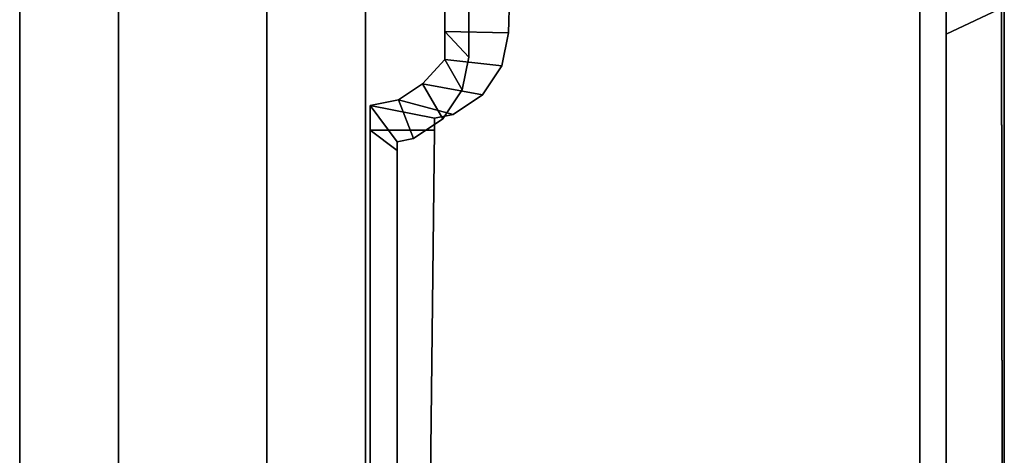
# Model space of a CAD drawing. Extents: x -0.5 to 0.411, y -0.911 to 0.
# Drawn here: x 0.368 to 0.388, y -0.563 to -0.554 of the extents above; entities that cross this region are included whole.
import ezdxf

# ---------------------------------------------------------------- set-up
doc = ezdxf.new("R2010")
doc.units = 0
for name, color, linetype in [('L26_DOORTHRESHOLD', 7, 'CONTINUOUS'), ('L29_HINGE', 7, 'CONTINUOUS'), ('L31_HINGE', 7, 'CONTINUOUS'), ('L33_SEAL', 7, 'CONTINUOUS'), ('L34_GLASSOUT', 7, 'CONTINUOUS'), ('L35_GLASSIN', 7, 'CONTINUOUS'), ('L36_GLASSRIM', 7, 'CONTINUOUS')]:
    doc.layers.add(name, color=color, linetype=linetype)

msp = doc.modelspace()

# ---------------------------------------------------------------- linework, layer by layer
at = {"layer": 'L26_DOORTHRESHOLD', "color": 8, "invisible_edges": 9}
for points in [[(0.368, -0.485, 0.01), (0.368, -0.875, 0.008), (0.368, -0.875, 0.01), (0.368, -0.485, 0.01)], [(0.368, -0.875, 0.008), (0.368, -0.485, 0.01), (0.368, -0.485, 0.008), (0.368, -0.875, 0.008)], [(0.368, -0.875, 0.01), (0.37, -0.485, 0.01), (0.368, -0.485, 0.01), (0.368, -0.875, 0.01)], [(0.37, -0.485, 0.01), (0.368, -0.875, 0.01), (0.37, -0.875, 0.01), (0.37, -0.485, 0.01)], [(0.368, -0.485, 0.008), (0.368, -0.875), (0.368, -0.875, 0.008), (0.368, -0.485, 0.008)], [(0.368, -0.875), (0.368, -0.485, 0.008), (0.368, -0.485), (0.368, -0.875)], [(0.375, -0.485), (0.368, -0.875), (0.368, -0.485), (0.375, -0.485)], [(0.368, -0.875), (0.375, -0.485), (0.375, -0.875), (0.368, -0.875)], [(0.37, -0.875, 0.01), (0.373, -0.485, 0.01), (0.37, -0.485, 0.01), (0.37, -0.875, 0.01)], [(0.373, -0.485, 0.01), (0.37, -0.875, 0.01), (0.373, -0.875, 0.01), (0.373, -0.485, 0.01)], [(0.373, -0.875, 0.01), (0.375, -0.485, 0.01), (0.373, -0.485, 0.01), (0.373, -0.875, 0.01)], [(0.375, -0.485, 0.01), (0.373, -0.875, 0.01), (0.375, -0.875, 0.01), (0.375, -0.485, 0.01)], [(0.375, -0.485, 0.008), (0.375, -0.875, 0.01), (0.375, -0.875, 0.008), (0.375, -0.485, 0.008)], [(0.375, -0.875, 0.01), (0.375, -0.485, 0.008), (0.375, -0.485, 0.01), (0.375, -0.875, 0.01)], [(0.375, -0.485), (0.375, -0.875, 0.008), (0.375, -0.875), (0.375, -0.485)], [(0.375, -0.875, 0.008), (0.375, -0.485), (0.375, -0.485, 0.008), (0.375, -0.875, 0.008)]]:
    msp.add_3dface(points, dxfattribs=at)
at = {"layer": 'L29_HINGE', "color": 8}
for points, invisible_edges in [([(0.383039, -0.531388, 0.23), (0.385043, -0.605423, 0.23), (0.385686, -0.530237, 0.23), (0.383039, -0.531388, 0.23)], 11), ([(0.385686, -0.530237, 0.23), (0.385043, -0.605423, 0.23), (0.386218, -0.605423, 0.23), (0.385686, -0.530237, 0.23)], 13), ([(0.385686, -0.530237, 0.23), (0.386218, -0.605423, 0.23), (0.386218, -0.604378, 0.23), (0.385686, -0.530237, 0.23)], 13), ([(0.385686, -0.530237, 0.23), (0.386218, -0.604378, 0.23), (0.386218, -0.55283, 0.23), (0.385686, -0.530237, 0.23)], 15), ([(0.380831, -0.533248, 0.23), (0.385043, -0.605423, 0.23), (0.383039, -0.531388, 0.23), (0.380831, -0.533248, 0.23)], 11), ([(0.379248, -0.535662, 0.23), (0.385043, -0.605423, 0.23), (0.380831, -0.533248, 0.23), (0.379248, -0.535662, 0.23)], 11), ([(0.378422, -0.538428, 0.23), (0.385043, -0.605423, 0.23), (0.379248, -0.535662, 0.23), (0.378422, -0.538428, 0.23)], 11), ([(0.378317, -0.539882, 0.23), (0.385043, -0.605423, 0.23), (0.378422, -0.538428, 0.23), (0.378317, -0.539882, 0.23)], 11), ([(0.378105, -0.546863, 0.23), (0.385043, -0.605423, 0.23), (0.378317, -0.539882, 0.23), (0.378105, -0.546863, 0.23)], 11), ([(0.376607, -0.546885, 0.23), (0.377893, -0.554488, 0.23), (0.378105, -0.546863, 0.23), (0.376607, -0.546885, 0.23)], 9), ([(0.376607, -0.546885, 0.17), (0.377089, -0.554979, 0.17), (0.376607, -0.554457, 0.17), (0.376607, -0.546885, 0.17)], 9), ([(0.377089, -0.554979, 0.17), (0.376607, -0.546885, 0.17), (0.377088, -0.547845, 0.17), (0.377089, -0.554979, 0.17)], 9), ([(0.377893, -0.554488, 0.23), (0.376607, -0.546885, 0.23), (0.376607, -0.554457, 0.23), (0.377893, -0.554488, 0.23)], 9), ([(0.376607, -0.546885, 0.170881), (0.376607, -0.554457, 0.17), (0.376607, -0.554457, 0.170881), (0.376607, -0.546885, 0.170881)], 9), ([(0.376607, -0.554457, 0.17), (0.376607, -0.546885, 0.170881), (0.376607, -0.546885, 0.17), (0.376607, -0.554457, 0.17)], 9), ([(0.376607, -0.546885, 0.200888), (0.376607, -0.554457, 0.170881), (0.376607, -0.554457, 0.200095), (0.376607, -0.546885, 0.200888)], 9), ([(0.376607, -0.554457, 0.170881), (0.376607, -0.546885, 0.200888), (0.376607, -0.546885, 0.170881), (0.376607, -0.554457, 0.170881)], 11), ([(0.376607, -0.546885, 0.23), (0.376607, -0.554457, 0.22931), (0.376607, -0.554457, 0.23), (0.376607, -0.546885, 0.23)], 9), ([(0.376607, -0.554457, 0.22931), (0.376607, -0.546885, 0.23), (0.376607, -0.546885, 0.22931), (0.376607, -0.554457, 0.22931)], 9), ([(0.376607, -0.546885, 0.22931), (0.376607, -0.554457, 0.200095), (0.376607, -0.554457, 0.22931), (0.376607, -0.546885, 0.22931)], 9), ([(0.376607, -0.554457, 0.200095), (0.376607, -0.546885, 0.22931), (0.376607, -0.546885, 0.200888), (0.376607, -0.554457, 0.200095)], 9), ([(0.377893, -0.554488, 0.23), (0.385043, -0.605423, 0.23), (0.378105, -0.546863, 0.23), (0.377893, -0.554488, 0.23)], 11), ([(0.377098, -0.547629, 0.17), (0.377089, -0.554979, 0.17), (0.377088, -0.547845, 0.17), (0.377098, -0.547629, 0.17)], 9), ([(0.385674, -0.604309, 0.17), (0.377089, -0.554979, 0.17), (0.377098, -0.547629, 0.17), (0.385674, -0.604309, 0.17)], 15), ([(0.385674, -0.604309, 0.17), (0.377098, -0.547629, 0.17), (0.377153, -0.547548, 0.17), (0.385674, -0.604309, 0.17)], 13), ([(0.385674, -0.604309, 0.17), (0.377153, -0.547548, 0.17), (0.377236, -0.547543, 0.17), (0.385674, -0.604309, 0.17)], 13), ([(0.385674, -0.604309, 0.17), (0.377236, -0.547543, 0.17), (0.37734, -0.547628, 0.17), (0.385674, -0.604309, 0.17)], 13), ([(0.385674, -0.604309, 0.17), (0.37734, -0.547628, 0.17), (0.379171, -0.549877, 0.17), (0.385674, -0.604309, 0.17)], 13), ([(0.385674, -0.604309, 0.17), (0.379171, -0.549877, 0.17), (0.381537, -0.551674, 0.17), (0.385674, -0.604309, 0.17)], 13), ([(0.385674, -0.604309, 0.17), (0.381537, -0.551674, 0.17), (0.384262, -0.552858, 0.17), (0.385674, -0.604309, 0.17)], 13), ([(0.386218, -0.55283, 0.23), (0.386218, -0.604378, 0.23), (0.386218, -0.55383, 0.23), (0.386218, -0.55283, 0.23)], 9), ([(0.385674, -0.604309, 0.17), (0.384262, -0.552858, 0.17), (0.386601, -0.553358, 0.17), (0.385674, -0.604309, 0.17)], 13), ([(0.385674, -0.604309, 0.17), (0.386601, -0.553358, 0.17), (0.386755, -0.604309, 0.17), (0.385674, -0.604309, 0.17)], 11), ([(0.386755, -0.604309, 0.17), (0.386601, -0.553358, 0.17), (0.386681, -0.553385, 0.17), (0.386755, -0.604309, 0.17)], 13), ([(0.386755, -0.604309, 0.17), (0.386681, -0.553385, 0.17), (0.386744, -0.553444, 0.17), (0.386755, -0.604309, 0.17)], 13), ([(0.386755, -0.604309, 0.17), (0.386744, -0.553444, 0.17), (0.386755, -0.553515, 0.17), (0.386755, -0.604309, 0.17)], 13), ([(0.386755, -0.604309, 0.17), (0.386755, -0.553515, 0.17), (0.386755, -0.603209, 0.17), (0.386755, -0.604309, 0.17)], 11), ([(0.386755, -0.603209, 0.17), (0.386755, -0.553515, 0.17), (0.386755, -0.554515, 0.17), (0.386755, -0.603209, 0.17)], 9), ([(0.386755, -0.553515, 0.17), (0.387929, -0.55396, 0.17), (0.386755, -0.554515, 0.17), (0.386755, -0.553515, 0.17)], 9), ([(0.387928, -0.604913, 0.23), (0.386218, -0.55383, 0.23), (0.386218, -0.604378, 0.23), (0.387928, -0.604913, 0.23)], 9), ([(0.386218, -0.55383, 0.23), (0.387928, -0.604913, 0.23), (0.387872, -0.553984, 0.23), (0.386218, -0.55383, 0.23)], 9), ([(0.387929, -0.604882, 0.17), (0.386755, -0.554515, 0.17), (0.387929, -0.55396, 0.17), (0.387929, -0.604882, 0.17)], 9), ([(0.387872, -0.553984, 0.23), (0.387928, -0.604911, 0.22931), (0.387874, -0.55396, 0.22931), (0.387872, -0.553984, 0.23)], 9), ([(0.387928, -0.604911, 0.22931), (0.387872, -0.553984, 0.23), (0.387928, -0.604913, 0.23), (0.387928, -0.604911, 0.22931)], 9), ([(0.387929, -0.55396, 0.200747), (0.387874, -0.55396, 0.22931), (0.387928, -0.604911, 0.22931), (0.387929, -0.55396, 0.200747)], 8), ([(0.387929, -0.55396, 0.200747), (0.387928, -0.604911, 0.22931), (0.387929, -0.604906, 0.200109), (0.387929, -0.55396, 0.200747)], 8), ([(0.387929, -0.604882, 0.17), (0.387929, -0.55396, 0.170881), (0.387929, -0.604897, 0.170881), (0.387929, -0.604882, 0.17)], 9), ([(0.387929, -0.55396, 0.170881), (0.387929, -0.604882, 0.17), (0.387929, -0.55396, 0.17), (0.387929, -0.55396, 0.170881)], 9), ([(0.387929, -0.604897, 0.170881), (0.387929, -0.55396, 0.200747), (0.387929, -0.604906, 0.200109), (0.387929, -0.604897, 0.170881)], 9), ([(0.387929, -0.55396, 0.200747), (0.387929, -0.604897, 0.170881), (0.387929, -0.55396, 0.170881), (0.387929, -0.55396, 0.200747)], 13), ([(0.376607, -0.554457, 0.17), (0.376957, -0.555641, 0.17), (0.376607, -0.555031, 0.17), (0.376607, -0.554457, 0.17)], 9), ([(0.376957, -0.555641, 0.17), (0.376607, -0.554457, 0.17), (0.377089, -0.554979, 0.17), (0.376957, -0.555641, 0.17)], 9), ([(0.37776, -0.555155, 0.23), (0.376607, -0.554457, 0.23), (0.376607, -0.555031, 0.23), (0.37776, -0.555155, 0.23)], 9), ([(0.376607, -0.554457, 0.23), (0.37776, -0.555155, 0.23), (0.377893, -0.554488, 0.23), (0.376607, -0.554457, 0.23)], 9), ([(0.376607, -0.554457, 0.170881), (0.376607, -0.555031, 0.17), (0.376607, -0.555031, 0.170881), (0.376607, -0.554457, 0.170881)], 9), ([(0.376607, -0.555031, 0.17), (0.376607, -0.554457, 0.170881), (0.376607, -0.554457, 0.17), (0.376607, -0.555031, 0.17)], 9), ([(0.376607, -0.554457, 0.23), (0.376607, -0.555031, 0.22931), (0.376607, -0.555031, 0.23), (0.376607, -0.554457, 0.23)], 9), ([(0.376607, -0.555031, 0.22931), (0.376607, -0.554457, 0.23), (0.376607, -0.554457, 0.22931), (0.376607, -0.555031, 0.22931)], 9), ([(0.376607, -0.554457, 0.22931), (0.376607, -0.555031, 0.200095), (0.376607, -0.555031, 0.22931), (0.376607, -0.554457, 0.22931)], 9), ([(0.376607, -0.555031, 0.200095), (0.376607, -0.554457, 0.22931), (0.376607, -0.554457, 0.200095), (0.376607, -0.555031, 0.200095)], 9), ([(0.376607, -0.554457, 0.200095), (0.376607, -0.555031, 0.170881), (0.376607, -0.555031, 0.200095), (0.376607, -0.554457, 0.200095)], 9), ([(0.376607, -0.555031, 0.170881), (0.376607, -0.554457, 0.200095), (0.376607, -0.554457, 0.170881), (0.376607, -0.555031, 0.170881)], 9), ([(0.37776, -0.555155, 0.23), (0.385043, -0.605423, 0.23), (0.377893, -0.554488, 0.23), (0.37776, -0.555155, 0.23)], 11), ([(0.386755, -0.554515, 0.17), (0.387929, -0.604882, 0.17), (0.386755, -0.603209, 0.17), (0.386755, -0.554515, 0.17)], 9), ([(0.385674, -0.604309, 0.17), (0.376957, -0.555641, 0.17), (0.377089, -0.554979, 0.17), (0.385674, -0.604309, 0.17)], 13), ([(0.376607, -0.555031, 0.17), (0.376562, -0.556233, 0.17), (0.376155, -0.555518, 0.17), (0.376607, -0.555031, 0.17)], 9), ([(0.377365, -0.555747, 0.23), (0.376607, -0.555031, 0.23), (0.376155, -0.555518, 0.23), (0.377365, -0.555747, 0.23)], 9), ([(0.376607, -0.555031, 0.170881), (0.376155, -0.555518, 0.17), (0.376155, -0.555518, 0.170881), (0.376607, -0.555031, 0.170881)], 9), ([(0.376155, -0.555518, 0.17), (0.376607, -0.555031, 0.170881), (0.376607, -0.555031, 0.17), (0.376155, -0.555518, 0.17)], 9), ([(0.376607, -0.555031, 0.23), (0.376155, -0.555518, 0.22931), (0.376155, -0.555518, 0.23), (0.376607, -0.555031, 0.23)], 9), ([(0.376155, -0.555518, 0.22931), (0.376607, -0.555031, 0.23), (0.376607, -0.555031, 0.22931), (0.376155, -0.555518, 0.22931)], 9), ([(0.376607, -0.555031, 0.22931), (0.376155, -0.555518, 0.200095), (0.376155, -0.555518, 0.22931), (0.376607, -0.555031, 0.22931)], 9), ([(0.376155, -0.555518, 0.200095), (0.376607, -0.555031, 0.22931), (0.376607, -0.555031, 0.200095), (0.376155, -0.555518, 0.200095)], 9), ([(0.376607, -0.555031, 0.200095), (0.376155, -0.555518, 0.170881), (0.376155, -0.555518, 0.200095), (0.376607, -0.555031, 0.200095)], 9), ([(0.376155, -0.555518, 0.170881), (0.376607, -0.555031, 0.200095), (0.376607, -0.555031, 0.170881), (0.376155, -0.555518, 0.170881)], 9), ([(0.376562, -0.556233, 0.17), (0.376607, -0.555031, 0.17), (0.376957, -0.555641, 0.17), (0.376562, -0.556233, 0.17)], 9), ([(0.376607, -0.555031, 0.23), (0.377365, -0.555747, 0.23), (0.37776, -0.555155, 0.23), (0.376607, -0.555031, 0.23)], 9), ([(0.377365, -0.555747, 0.23), (0.385043, -0.605423, 0.23), (0.37776, -0.555155, 0.23), (0.377365, -0.555747, 0.23)], 11), ([(0.376155, -0.555518, 0.17), (0.37597, -0.556628, 0.17), (0.375669, -0.555843, 0.17), (0.376155, -0.555518, 0.17)], 9), ([(0.376773, -0.556142, 0.23), (0.376155, -0.555518, 0.23), (0.375669, -0.555843, 0.23), (0.376773, -0.556142, 0.23)], 9), ([(0.375669, -0.555843, 0.170881), (0.376155, -0.555518, 0.17), (0.375669, -0.555843, 0.17), (0.375669, -0.555843, 0.170881)], 9), ([(0.376155, -0.555518, 0.17), (0.375669, -0.555843, 0.170881), (0.376155, -0.555518, 0.170881), (0.376155, -0.555518, 0.17)], 9), ([(0.375669, -0.555843, 0.23), (0.376155, -0.555518, 0.22931), (0.375669, -0.555843, 0.22931), (0.375669, -0.555843, 0.23)], 9), ([(0.376155, -0.555518, 0.22931), (0.375669, -0.555843, 0.23), (0.376155, -0.555518, 0.23), (0.376155, -0.555518, 0.22931)], 9), ([(0.375669, -0.555843, 0.22931), (0.376155, -0.555518, 0.200095), (0.375669, -0.555843, 0.200095), (0.375669, -0.555843, 0.22931)], 9), ([(0.376155, -0.555518, 0.200095), (0.375669, -0.555843, 0.22931), (0.376155, -0.555518, 0.22931), (0.376155, -0.555518, 0.200095)], 9), ([(0.375669, -0.555843, 0.200095), (0.376155, -0.555518, 0.170881), (0.375669, -0.555843, 0.170881), (0.375669, -0.555843, 0.200095)], 9), ([(0.376155, -0.555518, 0.170881), (0.375669, -0.555843, 0.200095), (0.376155, -0.555518, 0.200095), (0.376155, -0.555518, 0.170881)], 9), ([(0.37597, -0.556628, 0.17), (0.376155, -0.555518, 0.17), (0.376562, -0.556233, 0.17), (0.37597, -0.556628, 0.17)], 9), ([(0.376155, -0.555518, 0.23), (0.376773, -0.556142, 0.23), (0.377365, -0.555747, 0.23), (0.376155, -0.555518, 0.23)], 9), ([(0.376687, -0.604309, 0.17), (0.376562, -0.556233, 0.17), (0.376957, -0.555641, 0.17), (0.376687, -0.604309, 0.17)], 13), ([(0.376687, -0.604309, 0.17), (0.376957, -0.555641, 0.17), (0.385674, -0.604309, 0.17), (0.376687, -0.604309, 0.17)], 11), ([(0.376773, -0.556142, 0.23), (0.376973, -0.605423, 0.23), (0.377365, -0.555747, 0.23), (0.376773, -0.556142, 0.23)], 11), ([(0.377365, -0.555747, 0.23), (0.376973, -0.605423, 0.23), (0.385043, -0.605423, 0.23), (0.377365, -0.555747, 0.23)], 13), ([(0.375669, -0.555843, 0.17), (0.37564, -0.556694, 0.17), (0.375095, -0.555957, 0.17), (0.375669, -0.555843, 0.17)], 9), ([(0.376393, -0.556218, 0.23), (0.375669, -0.555843, 0.23), (0.375095, -0.555957, 0.23), (0.376393, -0.556218, 0.23)], 9), ([(0.375095, -0.555957, 0.170881), (0.375669, -0.555843, 0.17), (0.375095, -0.555957, 0.17), (0.375095, -0.555957, 0.170881)], 9), ([(0.375669, -0.555843, 0.17), (0.375095, -0.555957, 0.170881), (0.375669, -0.555843, 0.170881), (0.375669, -0.555843, 0.17)], 9), ([(0.375095, -0.555957, 0.23), (0.375669, -0.555843, 0.22931), (0.375095, -0.555957, 0.22931), (0.375095, -0.555957, 0.23)], 9), ([(0.375669, -0.555843, 0.22931), (0.375095, -0.555957, 0.23), (0.375669, -0.555843, 0.23), (0.375669, -0.555843, 0.22931)], 9), ([(0.375095, -0.555957, 0.22931), (0.375669, -0.555843, 0.200095), (0.375095, -0.555957, 0.200095), (0.375095, -0.555957, 0.22931)], 9), ([(0.375669, -0.555843, 0.200095), (0.375095, -0.555957, 0.22931), (0.375669, -0.555843, 0.22931), (0.375669, -0.555843, 0.200095)], 9), ([(0.375095, -0.555957, 0.200095), (0.375669, -0.555843, 0.170881), (0.375095, -0.555957, 0.170881), (0.375095, -0.555957, 0.200095)], 9), ([(0.375669, -0.555843, 0.170881), (0.375095, -0.555957, 0.200095), (0.375669, -0.555843, 0.200095), (0.375669, -0.555843, 0.170881)], 9), ([(0.375095, -0.555957, 0.17), (0.37564, -0.556875, 0.17), (0.375095, -0.556457, 0.17), (0.375095, -0.555957, 0.17)], 9), ([(0.37564, -0.556875, 0.17), (0.375095, -0.555957, 0.17), (0.37564, -0.556694, 0.17), (0.37564, -0.556875, 0.17)], 9), ([(0.376393, -0.556457, 0.23), (0.375095, -0.555957, 0.23), (0.375095, -0.556457, 0.23), (0.376393, -0.556457, 0.23)], 9), ([(0.375095, -0.555957, 0.23), (0.376393, -0.556457, 0.23), (0.376393, -0.556218, 0.23), (0.375095, -0.555957, 0.23)], 9), ([(0.375095, -0.556457, 0.22931), (0.375095, -0.555957, 0.200095), (0.375095, -0.556457, 0.200095), (0.375095, -0.556457, 0.22931)], 9), ([(0.375095, -0.555957, 0.200095), (0.375095, -0.556457, 0.22931), (0.375095, -0.555957, 0.22931), (0.375095, -0.555957, 0.200095)], 9), ([(0.375095, -0.555957, 0.170881), (0.375095, -0.556457, 0.17), (0.375095, -0.556457, 0.170881), (0.375095, -0.555957, 0.170881)], 9), ([(0.375095, -0.556457, 0.17), (0.375095, -0.555957, 0.170881), (0.375095, -0.555957, 0.17), (0.375095, -0.556457, 0.17)], 9), ([(0.375095, -0.555957, 0.23), (0.375095, -0.556457, 0.22931), (0.375095, -0.556457, 0.23), (0.375095, -0.555957, 0.23)], 9), ([(0.375095, -0.556457, 0.22931), (0.375095, -0.555957, 0.23), (0.375095, -0.555957, 0.22931), (0.375095, -0.556457, 0.22931)], 9), ([(0.375095, -0.555957, 0.200095), (0.375095, -0.556457, 0.170881), (0.375095, -0.556457, 0.200095), (0.375095, -0.555957, 0.200095)], 9), ([(0.375095, -0.556457, 0.170881), (0.375095, -0.555957, 0.200095), (0.375095, -0.555957, 0.170881), (0.375095, -0.556457, 0.170881)], 9), ([(0.37564, -0.556694, 0.17), (0.375669, -0.555843, 0.17), (0.37597, -0.556628, 0.17), (0.37564, -0.556694, 0.17)], 9), ([(0.375669, -0.555843, 0.23), (0.376393, -0.556218, 0.23), (0.376773, -0.556142, 0.23), (0.375669, -0.555843, 0.23)], 9), ([(0.376393, -0.556218, 0.23), (0.376973, -0.605423, 0.23), (0.376773, -0.556142, 0.23), (0.376393, -0.556218, 0.23)], 11), ([(0.376393, -0.556457, 0.23), (0.376973, -0.605423, 0.23), (0.376393, -0.556218, 0.23), (0.376393, -0.556457, 0.23)], 11), ([(0.376687, -0.604309, 0.17), (0.37597, -0.556628, 0.17), (0.376562, -0.556233, 0.17), (0.376687, -0.604309, 0.17)], 13), ([(0.375095, -0.556457, 0.17), (0.37564, -0.603139, 0.17), (0.375095, -0.604868, 0.17), (0.375095, -0.556457, 0.17)], 9), ([(0.37564, -0.603139, 0.17), (0.375095, -0.556457, 0.17), (0.37564, -0.556875, 0.17), (0.37564, -0.603139, 0.17)], 9), ([(0.375095, -0.556457, 0.22931), (0.375095, -0.604887, 0.200095), (0.375095, -0.604888, 0.22931), (0.375095, -0.556457, 0.22931)], 9), ([(0.375095, -0.604887, 0.200095), (0.375095, -0.556457, 0.22931), (0.375095, -0.556457, 0.200095), (0.375095, -0.604887, 0.200095)], 9), ([(0.375095, -0.556457, 0.170881), (0.375095, -0.604868, 0.17), (0.375095, -0.604881, 0.170881), (0.375095, -0.556457, 0.170881)], 9), ([(0.375095, -0.604868, 0.17), (0.375095, -0.556457, 0.170881), (0.375095, -0.556457, 0.17), (0.375095, -0.604868, 0.17)], 9), ([(0.375095, -0.604884, 0.23), (0.375095, -0.556457, 0.22931), (0.375095, -0.604888, 0.22931), (0.375095, -0.604884, 0.23)], 9), ([(0.375095, -0.556457, 0.22931), (0.375095, -0.604884, 0.23), (0.375095, -0.556457, 0.23), (0.375095, -0.556457, 0.22931)], 9), ([(0.375882, -0.604336, 0.23), (0.375095, -0.556457, 0.23), (0.375095, -0.604884, 0.23), (0.375882, -0.604336, 0.23)], 9), ([(0.375095, -0.556457, 0.23), (0.375882, -0.604336, 0.23), (0.376393, -0.556457, 0.23), (0.375095, -0.556457, 0.23)], 9), ([(0.375095, -0.556457, 0.200095), (0.375095, -0.604881, 0.170881), (0.375095, -0.604887, 0.200095), (0.375095, -0.556457, 0.200095)], 9), ([(0.375095, -0.604881, 0.170881), (0.375095, -0.556457, 0.200095), (0.375095, -0.556457, 0.170881), (0.375095, -0.604881, 0.170881)], 9), ([(0.375882, -0.604336, 0.23), (0.376973, -0.605423, 0.23), (0.376393, -0.556457, 0.23), (0.375882, -0.604336, 0.23)], 11), ([(0.376687, -0.604309, 0.17), (0.37564, -0.556694, 0.17), (0.37597, -0.556628, 0.17), (0.376687, -0.604309, 0.17)], 13), ([(0.376687, -0.604309, 0.17), (0.37564, -0.556875, 0.17), (0.37564, -0.556694, 0.17), (0.376687, -0.604309, 0.17)], 13), ([(0.376687, -0.604309, 0.17), (0.37564, -0.603139, 0.17), (0.37564, -0.556875, 0.17), (0.376687, -0.604309, 0.17)], 13)]:
    msp.add_3dface(points, dxfattribs=dict(at, invisible_edges=invisible_edges))
at = {"layer": 'L31_HINGE', "color": 8}
for points, invisible_edges in [([(0.383039, -0.531388, 1.83), (0.385043, -0.605423, 1.83), (0.385686, -0.530237, 1.83), (0.383039, -0.531388, 1.83)], 11), ([(0.385686, -0.530237, 1.83), (0.385043, -0.605423, 1.83), (0.386218, -0.605423, 1.83), (0.385686, -0.530237, 1.83)], 13), ([(0.385686, -0.530237, 1.83), (0.386218, -0.605423, 1.83), (0.386218, -0.604378, 1.83), (0.385686, -0.530237, 1.83)], 13), ([(0.385686, -0.530237, 1.83), (0.386218, -0.604378, 1.83), (0.386218, -0.55383, 1.83), (0.385686, -0.530237, 1.83)], 13), ([(0.380831, -0.533248, 1.83), (0.385043, -0.605423, 1.83), (0.383039, -0.531388, 1.83), (0.380831, -0.533248, 1.83)], 11), ([(0.379248, -0.535662, 1.83), (0.385043, -0.605423, 1.83), (0.380831, -0.533248, 1.83), (0.379248, -0.535662, 1.83)], 11), ([(0.378422, -0.538428, 1.83), (0.385043, -0.605423, 1.83), (0.379248, -0.535662, 1.83), (0.378422, -0.538428, 1.83)], 11), ([(0.378317, -0.539882, 1.83), (0.385043, -0.605423, 1.83), (0.378422, -0.538428, 1.83), (0.378317, -0.539882, 1.83)], 11), ([(0.378105, -0.546863, 1.83), (0.385043, -0.605423, 1.83), (0.378317, -0.539882, 1.83), (0.378105, -0.546863, 1.83)], 11), ([(0.376607, -0.546885, 1.83), (0.377893, -0.554488, 1.83), (0.378105, -0.546863, 1.83), (0.376607, -0.546885, 1.83)], 9), ([(0.376607, -0.546885, 1.77), (0.377089, -0.554979, 1.77), (0.376607, -0.554457, 1.77), (0.376607, -0.546885, 1.77)], 9), ([(0.377089, -0.554979, 1.77), (0.376607, -0.546885, 1.77), (0.377088, -0.547845, 1.77), (0.377089, -0.554979, 1.77)], 9), ([(0.377893, -0.554488, 1.83), (0.376607, -0.546885, 1.83), (0.376607, -0.554457, 1.83), (0.377893, -0.554488, 1.83)], 9), ([(0.376607, -0.546885, 1.770881), (0.376607, -0.554457, 1.77), (0.376607, -0.554457, 1.770881), (0.376607, -0.546885, 1.770881)], 9), ([(0.376607, -0.554457, 1.77), (0.376607, -0.546885, 1.770881), (0.376607, -0.546885, 1.77), (0.376607, -0.554457, 1.77)], 9), ([(0.376607, -0.546885, 1.800888), (0.376607, -0.554457, 1.770881), (0.376607, -0.554457, 1.800095), (0.376607, -0.546885, 1.800888)], 9), ([(0.376607, -0.554457, 1.770881), (0.376607, -0.546885, 1.800888), (0.376607, -0.546885, 1.770881), (0.376607, -0.554457, 1.770881)], 11), ([(0.376607, -0.546885, 1.83), (0.376607, -0.554457, 1.82931), (0.376607, -0.554457, 1.83), (0.376607, -0.546885, 1.83)], 9), ([(0.376607, -0.554457, 1.82931), (0.376607, -0.546885, 1.83), (0.376607, -0.546885, 1.82931), (0.376607, -0.554457, 1.82931)], 9), ([(0.376607, -0.546885, 1.82931), (0.376607, -0.554457, 1.800095), (0.376607, -0.554457, 1.82931), (0.376607, -0.546885, 1.82931)], 9), ([(0.376607, -0.554457, 1.800095), (0.376607, -0.546885, 1.82931), (0.376607, -0.546885, 1.800888), (0.376607, -0.554457, 1.800095)], 9), ([(0.377893, -0.554488, 1.83), (0.385043, -0.605423, 1.83), (0.378105, -0.546863, 1.83), (0.377893, -0.554488, 1.83)], 11), ([(0.377098, -0.547629, 1.77), (0.377089, -0.554979, 1.77), (0.377088, -0.547845, 1.77), (0.377098, -0.547629, 1.77)], 9), ([(0.385674, -0.604309, 1.77), (0.377089, -0.554979, 1.77), (0.377098, -0.547629, 1.77), (0.385674, -0.604309, 1.77)], 15), ([(0.385674, -0.604309, 1.77), (0.377098, -0.547629, 1.77), (0.377153, -0.547548, 1.77), (0.385674, -0.604309, 1.77)], 13), ([(0.385674, -0.604309, 1.77), (0.377153, -0.547548, 1.77), (0.377236, -0.547543, 1.77), (0.385674, -0.604309, 1.77)], 13), ([(0.385674, -0.604309, 1.77), (0.377236, -0.547543, 1.77), (0.37734, -0.547628, 1.77), (0.385674, -0.604309, 1.77)], 13), ([(0.385674, -0.604309, 1.77), (0.37734, -0.547628, 1.77), (0.379171, -0.549877, 1.77), (0.385674, -0.604309, 1.77)], 13), ([(0.385674, -0.604309, 1.77), (0.379171, -0.549877, 1.77), (0.381537, -0.551674, 1.77), (0.385674, -0.604309, 1.77)], 13), ([(0.385674, -0.604309, 1.77), (0.381537, -0.551674, 1.77), (0.384262, -0.552858, 1.77), (0.385674, -0.604309, 1.77)], 13), ([(0.385674, -0.604309, 1.77), (0.384262, -0.552858, 1.77), (0.386601, -0.553358, 1.77), (0.385674, -0.604309, 1.77)], 13), ([(0.385674, -0.604309, 1.77), (0.386601, -0.553358, 1.77), (0.386755, -0.604309, 1.77), (0.385674, -0.604309, 1.77)], 11), ([(0.386755, -0.604309, 1.77), (0.386601, -0.553358, 1.77), (0.386681, -0.553385, 1.77), (0.386755, -0.604309, 1.77)], 13), ([(0.386755, -0.604309, 1.77), (0.386681, -0.553385, 1.77), (0.386744, -0.553444, 1.77), (0.386755, -0.604309, 1.77)], 13), ([(0.386755, -0.604309, 1.77), (0.386744, -0.553444, 1.77), (0.386755, -0.554515, 1.77), (0.386755, -0.604309, 1.77)], 15), ([(0.386755, -0.554515, 1.77), (0.386744, -0.553444, 1.77), (0.386755, -0.553515, 1.77), (0.386755, -0.554515, 1.77)], 9), ([(0.386755, -0.553515, 1.77), (0.387929, -0.55396, 1.77), (0.386755, -0.554515, 1.77), (0.386755, -0.553515, 1.77)], 9), ([(0.387928, -0.604913, 1.83), (0.386218, -0.55383, 1.83), (0.386218, -0.604378, 1.83), (0.387928, -0.604913, 1.83)], 9), ([(0.386218, -0.55383, 1.83), (0.387928, -0.604913, 1.83), (0.387872, -0.553984, 1.83), (0.386218, -0.55383, 1.83)], 9), ([(0.387929, -0.604882, 1.77), (0.386755, -0.554515, 1.77), (0.387929, -0.55396, 1.77), (0.387929, -0.604882, 1.77)], 9), ([(0.387872, -0.553984, 1.83), (0.387928, -0.604911, 1.82931), (0.387874, -0.55396, 1.82931), (0.387872, -0.553984, 1.83)], 9), ([(0.387928, -0.604911, 1.82931), (0.387872, -0.553984, 1.83), (0.387928, -0.604913, 1.83), (0.387928, -0.604911, 1.82931)], 9), ([(0.387929, -0.55396, 1.800747), (0.387874, -0.55396, 1.82931), (0.387928, -0.604911, 1.82931), (0.387929, -0.55396, 1.800747)], 8), ([(0.387929, -0.55396, 1.800747), (0.387928, -0.604911, 1.82931), (0.387929, -0.604906, 1.800109), (0.387929, -0.55396, 1.800747)], 8), ([(0.387929, -0.604882, 1.77), (0.387929, -0.55396, 1.770881), (0.387929, -0.604897, 1.770881), (0.387929, -0.604882, 1.77)], 9), ([(0.387929, -0.55396, 1.770881), (0.387929, -0.604882, 1.77), (0.387929, -0.55396, 1.77), (0.387929, -0.55396, 1.770881)], 9), ([(0.387929, -0.604897, 1.770881), (0.387929, -0.55396, 1.800747), (0.387929, -0.604906, 1.800109), (0.387929, -0.604897, 1.770881)], 9), ([(0.387929, -0.55396, 1.800747), (0.387929, -0.604897, 1.770881), (0.387929, -0.55396, 1.770881), (0.387929, -0.55396, 1.800747)], 13), ([(0.376607, -0.554457, 1.77), (0.376957, -0.555641, 1.77), (0.376607, -0.555031, 1.77), (0.376607, -0.554457, 1.77)], 9), ([(0.376957, -0.555641, 1.77), (0.376607, -0.554457, 1.77), (0.377089, -0.554979, 1.77), (0.376957, -0.555641, 1.77)], 9), ([(0.37776, -0.555155, 1.83), (0.376607, -0.554457, 1.83), (0.376607, -0.555031, 1.83), (0.37776, -0.555155, 1.83)], 9), ([(0.376607, -0.554457, 1.83), (0.37776, -0.555155, 1.83), (0.377893, -0.554488, 1.83), (0.376607, -0.554457, 1.83)], 9), ([(0.376607, -0.554457, 1.770881), (0.376607, -0.555031, 1.77), (0.376607, -0.555031, 1.770881), (0.376607, -0.554457, 1.770881)], 9), ([(0.376607, -0.555031, 1.77), (0.376607, -0.554457, 1.770881), (0.376607, -0.554457, 1.77), (0.376607, -0.555031, 1.77)], 9), ([(0.376607, -0.554457, 1.83), (0.376607, -0.555031, 1.82931), (0.376607, -0.555031, 1.83), (0.376607, -0.554457, 1.83)], 9), ([(0.376607, -0.555031, 1.82931), (0.376607, -0.554457, 1.83), (0.376607, -0.554457, 1.82931), (0.376607, -0.555031, 1.82931)], 9), ([(0.376607, -0.554457, 1.82931), (0.376607, -0.555031, 1.800095), (0.376607, -0.555031, 1.82931), (0.376607, -0.554457, 1.82931)], 9), ([(0.376607, -0.555031, 1.800095), (0.376607, -0.554457, 1.82931), (0.376607, -0.554457, 1.800095), (0.376607, -0.555031, 1.800095)], 9), ([(0.376607, -0.554457, 1.800095), (0.376607, -0.555031, 1.770881), (0.376607, -0.555031, 1.800095), (0.376607, -0.554457, 1.800095)], 9), ([(0.376607, -0.555031, 1.770881), (0.376607, -0.554457, 1.800095), (0.376607, -0.554457, 1.770881), (0.376607, -0.555031, 1.770881)], 9), ([(0.37776, -0.555155, 1.83), (0.385043, -0.605423, 1.83), (0.377893, -0.554488, 1.83), (0.37776, -0.555155, 1.83)], 11), ([(0.386755, -0.604309, 1.77), (0.386755, -0.554515, 1.77), (0.386755, -0.603209, 1.77), (0.386755, -0.604309, 1.77)], 9), ([(0.386755, -0.554515, 1.77), (0.387929, -0.604882, 1.77), (0.386755, -0.603209, 1.77), (0.386755, -0.554515, 1.77)], 9), ([(0.385674, -0.604309, 1.77), (0.376957, -0.555641, 1.77), (0.377089, -0.554979, 1.77), (0.385674, -0.604309, 1.77)], 13), ([(0.376607, -0.555031, 1.77), (0.376562, -0.556233, 1.77), (0.376155, -0.555518, 1.77), (0.376607, -0.555031, 1.77)], 9), ([(0.377365, -0.555747, 1.83), (0.376607, -0.555031, 1.83), (0.376155, -0.555518, 1.83), (0.377365, -0.555747, 1.83)], 9), ([(0.376607, -0.555031, 1.770881), (0.376155, -0.555518, 1.77), (0.376155, -0.555518, 1.770881), (0.376607, -0.555031, 1.770881)], 9), ([(0.376155, -0.555518, 1.77), (0.376607, -0.555031, 1.770881), (0.376607, -0.555031, 1.77), (0.376155, -0.555518, 1.77)], 9), ([(0.376607, -0.555031, 1.83), (0.376155, -0.555518, 1.82931), (0.376155, -0.555518, 1.83), (0.376607, -0.555031, 1.83)], 9), ([(0.376155, -0.555518, 1.82931), (0.376607, -0.555031, 1.83), (0.376607, -0.555031, 1.82931), (0.376155, -0.555518, 1.82931)], 9), ([(0.376607, -0.555031, 1.82931), (0.376155, -0.555518, 1.800095), (0.376155, -0.555518, 1.82931), (0.376607, -0.555031, 1.82931)], 9), ([(0.376155, -0.555518, 1.800095), (0.376607, -0.555031, 1.82931), (0.376607, -0.555031, 1.800095), (0.376155, -0.555518, 1.800095)], 9), ([(0.376607, -0.555031, 1.800095), (0.376155, -0.555518, 1.770881), (0.376155, -0.555518, 1.800095), (0.376607, -0.555031, 1.800095)], 9), ([(0.376155, -0.555518, 1.770881), (0.376607, -0.555031, 1.800095), (0.376607, -0.555031, 1.770881), (0.376155, -0.555518, 1.770881)], 9), ([(0.376562, -0.556233, 1.77), (0.376607, -0.555031, 1.77), (0.376957, -0.555641, 1.77), (0.376562, -0.556233, 1.77)], 9), ([(0.376607, -0.555031, 1.83), (0.377365, -0.555747, 1.83), (0.37776, -0.555155, 1.83), (0.376607, -0.555031, 1.83)], 9), ([(0.377365, -0.555747, 1.83), (0.385043, -0.605423, 1.83), (0.37776, -0.555155, 1.83), (0.377365, -0.555747, 1.83)], 11), ([(0.376155, -0.555518, 1.77), (0.37597, -0.556628, 1.77), (0.375669, -0.555843, 1.77), (0.376155, -0.555518, 1.77)], 9), ([(0.376773, -0.556142, 1.83), (0.376155, -0.555518, 1.83), (0.375669, -0.555843, 1.83), (0.376773, -0.556142, 1.83)], 9), ([(0.375669, -0.555843, 1.770881), (0.376155, -0.555518, 1.77), (0.375669, -0.555843, 1.77), (0.375669, -0.555843, 1.770881)], 9), ([(0.376155, -0.555518, 1.77), (0.375669, -0.555843, 1.770881), (0.376155, -0.555518, 1.770881), (0.376155, -0.555518, 1.77)], 9), ([(0.375669, -0.555843, 1.83), (0.376155, -0.555518, 1.82931), (0.375669, -0.555843, 1.82931), (0.375669, -0.555843, 1.83)], 9), ([(0.376155, -0.555518, 1.82931), (0.375669, -0.555843, 1.83), (0.376155, -0.555518, 1.83), (0.376155, -0.555518, 1.82931)], 9), ([(0.375669, -0.555843, 1.82931), (0.376155, -0.555518, 1.800095), (0.375669, -0.555843, 1.800095), (0.375669, -0.555843, 1.82931)], 9), ([(0.376155, -0.555518, 1.800095), (0.375669, -0.555843, 1.82931), (0.376155, -0.555518, 1.82931), (0.376155, -0.555518, 1.800095)], 9), ([(0.375669, -0.555843, 1.800095), (0.376155, -0.555518, 1.770881), (0.375669, -0.555843, 1.770881), (0.375669, -0.555843, 1.800095)], 9), ([(0.376155, -0.555518, 1.770881), (0.375669, -0.555843, 1.800095), (0.376155, -0.555518, 1.800095), (0.376155, -0.555518, 1.770881)], 9), ([(0.37597, -0.556628, 1.77), (0.376155, -0.555518, 1.77), (0.376562, -0.556233, 1.77), (0.37597, -0.556628, 1.77)], 9), ([(0.376155, -0.555518, 1.83), (0.376773, -0.556142, 1.83), (0.377365, -0.555747, 1.83), (0.376155, -0.555518, 1.83)], 9), ([(0.376687, -0.604309, 1.77), (0.376562, -0.556233, 1.77), (0.376957, -0.555641, 1.77), (0.376687, -0.604309, 1.77)], 13), ([(0.376687, -0.604309, 1.77), (0.376957, -0.555641, 1.77), (0.385674, -0.604309, 1.77), (0.376687, -0.604309, 1.77)], 11), ([(0.376773, -0.556142, 1.83), (0.376973, -0.605423, 1.83), (0.377365, -0.555747, 1.83), (0.376773, -0.556142, 1.83)], 11), ([(0.377365, -0.555747, 1.83), (0.376973, -0.605423, 1.83), (0.385043, -0.605423, 1.83), (0.377365, -0.555747, 1.83)], 13), ([(0.375669, -0.555843, 1.77), (0.37564, -0.556694, 1.77), (0.375095, -0.555957, 1.77), (0.375669, -0.555843, 1.77)], 9), ([(0.376393, -0.556218, 1.83), (0.375669, -0.555843, 1.83), (0.375095, -0.555957, 1.83), (0.376393, -0.556218, 1.83)], 9), ([(0.375095, -0.555957, 1.770881), (0.375669, -0.555843, 1.77), (0.375095, -0.555957, 1.77), (0.375095, -0.555957, 1.770881)], 9), ([(0.375669, -0.555843, 1.77), (0.375095, -0.555957, 1.770881), (0.375669, -0.555843, 1.770881), (0.375669, -0.555843, 1.77)], 9), ([(0.375095, -0.555957, 1.83), (0.375669, -0.555843, 1.82931), (0.375095, -0.555957, 1.82931), (0.375095, -0.555957, 1.83)], 9), ([(0.375669, -0.555843, 1.82931), (0.375095, -0.555957, 1.83), (0.375669, -0.555843, 1.83), (0.375669, -0.555843, 1.82931)], 9), ([(0.375095, -0.555957, 1.82931), (0.375669, -0.555843, 1.800095), (0.375095, -0.555957, 1.800095), (0.375095, -0.555957, 1.82931)], 9), ([(0.375669, -0.555843, 1.800095), (0.375095, -0.555957, 1.82931), (0.375669, -0.555843, 1.82931), (0.375669, -0.555843, 1.800095)], 9), ([(0.375095, -0.555957, 1.800095), (0.375669, -0.555843, 1.770881), (0.375095, -0.555957, 1.770881), (0.375095, -0.555957, 1.800095)], 9), ([(0.375669, -0.555843, 1.770881), (0.375095, -0.555957, 1.800095), (0.375669, -0.555843, 1.800095), (0.375669, -0.555843, 1.770881)], 9), ([(0.375095, -0.555957, 1.77), (0.37564, -0.556875, 1.77), (0.375095, -0.556457, 1.77), (0.375095, -0.555957, 1.77)], 9), ([(0.37564, -0.556875, 1.77), (0.375095, -0.555957, 1.77), (0.37564, -0.556694, 1.77), (0.37564, -0.556875, 1.77)], 9), ([(0.376393, -0.556457, 1.83), (0.375095, -0.555957, 1.83), (0.375095, -0.556457, 1.83), (0.376393, -0.556457, 1.83)], 9), ([(0.375095, -0.555957, 1.83), (0.376393, -0.556457, 1.83), (0.376393, -0.556218, 1.83), (0.375095, -0.555957, 1.83)], 9), ([(0.375095, -0.555957, 1.82931), (0.375095, -0.556457, 1.800095), (0.375095, -0.556457, 1.82931), (0.375095, -0.555957, 1.82931)], 9), ([(0.375095, -0.556457, 1.800095), (0.375095, -0.555957, 1.82931), (0.375095, -0.555957, 1.800095), (0.375095, -0.556457, 1.800095)], 9), ([(0.375095, -0.555957, 1.770881), (0.375095, -0.556457, 1.77), (0.375095, -0.556457, 1.770881), (0.375095, -0.555957, 1.770881)], 9), ([(0.375095, -0.556457, 1.77), (0.375095, -0.555957, 1.770881), (0.375095, -0.555957, 1.77), (0.375095, -0.556457, 1.77)], 9), ([(0.375095, -0.555957, 1.83), (0.375095, -0.556457, 1.82931), (0.375095, -0.556457, 1.83), (0.375095, -0.555957, 1.83)], 9), ([(0.375095, -0.556457, 1.82931), (0.375095, -0.555957, 1.83), (0.375095, -0.555957, 1.82931), (0.375095, -0.556457, 1.82931)], 9), ([(0.375095, -0.555957, 1.800095), (0.375095, -0.556457, 1.770881), (0.375095, -0.556457, 1.800095), (0.375095, -0.555957, 1.800095)], 9), ([(0.375095, -0.556457, 1.770881), (0.375095, -0.555957, 1.800095), (0.375095, -0.555957, 1.770881), (0.375095, -0.556457, 1.770881)], 9), ([(0.37564, -0.556694, 1.77), (0.375669, -0.555843, 1.77), (0.37597, -0.556628, 1.77), (0.37564, -0.556694, 1.77)], 9), ([(0.375669, -0.555843, 1.83), (0.376393, -0.556218, 1.83), (0.376773, -0.556142, 1.83), (0.375669, -0.555843, 1.83)], 9), ([(0.376393, -0.556218, 1.83), (0.376973, -0.605423, 1.83), (0.376773, -0.556142, 1.83), (0.376393, -0.556218, 1.83)], 11), ([(0.376393, -0.556457, 1.83), (0.376973, -0.605423, 1.83), (0.376393, -0.556218, 1.83), (0.376393, -0.556457, 1.83)], 11), ([(0.376687, -0.604309, 1.77), (0.37597, -0.556628, 1.77), (0.376562, -0.556233, 1.77), (0.376687, -0.604309, 1.77)], 13), ([(0.375095, -0.556457, 1.77), (0.37564, -0.603139, 1.77), (0.375095, -0.604868, 1.77), (0.375095, -0.556457, 1.77)], 9), ([(0.37564, -0.603139, 1.77), (0.375095, -0.556457, 1.77), (0.37564, -0.556875, 1.77), (0.37564, -0.603139, 1.77)], 9), ([(0.375095, -0.556457, 1.82931), (0.375095, -0.604887, 1.800095), (0.375095, -0.604888, 1.82931), (0.375095, -0.556457, 1.82931)], 9), ([(0.375095, -0.604887, 1.800095), (0.375095, -0.556457, 1.82931), (0.375095, -0.556457, 1.800095), (0.375095, -0.604887, 1.800095)], 9), ([(0.375095, -0.556457, 1.770881), (0.375095, -0.604868, 1.77), (0.375095, -0.604881, 1.770881), (0.375095, -0.556457, 1.770881)], 9), ([(0.375095, -0.604868, 1.77), (0.375095, -0.556457, 1.770881), (0.375095, -0.556457, 1.77), (0.375095, -0.604868, 1.77)], 9), ([(0.375095, -0.604884, 1.83), (0.375095, -0.556457, 1.82931), (0.375095, -0.604888, 1.82931), (0.375095, -0.604884, 1.83)], 9), ([(0.375095, -0.556457, 1.82931), (0.375095, -0.604884, 1.83), (0.375095, -0.556457, 1.83), (0.375095, -0.556457, 1.82931)], 9), ([(0.375882, -0.604336, 1.83), (0.375095, -0.556457, 1.83), (0.375095, -0.604884, 1.83), (0.375882, -0.604336, 1.83)], 9), ([(0.375095, -0.556457, 1.83), (0.375882, -0.604336, 1.83), (0.376393, -0.556457, 1.83), (0.375095, -0.556457, 1.83)], 9), ([(0.375095, -0.556457, 1.800095), (0.375095, -0.604881, 1.770881), (0.375095, -0.604887, 1.800095), (0.375095, -0.556457, 1.800095)], 9), ([(0.375095, -0.604881, 1.770881), (0.375095, -0.556457, 1.800095), (0.375095, -0.556457, 1.770881), (0.375095, -0.604881, 1.770881)], 9), ([(0.375882, -0.604336, 1.83), (0.376973, -0.605423, 1.83), (0.376393, -0.556457, 1.83), (0.375882, -0.604336, 1.83)], 11), ([(0.376687, -0.604309, 1.77), (0.37564, -0.556694, 1.77), (0.37597, -0.556628, 1.77), (0.376687, -0.604309, 1.77)], 13), ([(0.376687, -0.604309, 1.77), (0.37564, -0.556875, 1.77), (0.37564, -0.556694, 1.77), (0.376687, -0.604309, 1.77)], 13), ([(0.376687, -0.604309, 1.77), (0.37564, -0.603139, 1.77), (0.37564, -0.556875, 1.77), (0.376687, -0.604309, 1.77)], 13)]:
    msp.add_3dface(points, dxfattribs=dict(at, invisible_edges=invisible_edges))
at = {"layer": 'L33_SEAL', "color": 8, "invisible_edges": 9}
for points in [[(0.375, -0.54, 0.01), (0.368, -0.863, 0.01), (0.368, -0.54, 0.01), (0.375, -0.54, 0.01)], [(0.368, -0.863, 0.01), (0.375, -0.54, 0.01), (0.375, -0.863, 0.01), (0.368, -0.863, 0.01)], [(0.368, -0.863, 0.015), (0.375, -0.54, 0.015), (0.368, -0.54, 0.015), (0.368, -0.863, 0.015)], [(0.375, -0.54, 0.015), (0.368, -0.863, 0.015), (0.375, -0.863, 0.015), (0.375, -0.54, 0.015)], [(0.368, -0.54, 0.015), (0.368, -0.863, 0.01), (0.368, -0.863, 0.015), (0.368, -0.54, 0.015)], [(0.368, -0.863, 0.01), (0.368, -0.54, 0.015), (0.368, -0.54, 0.01), (0.368, -0.863, 0.01)], [(0.375, -0.863, 0.01), (0.375, -0.54, 0.015), (0.375, -0.863, 0.015), (0.375, -0.863, 0.01)], [(0.375, -0.54, 0.015), (0.375, -0.863, 0.01), (0.375, -0.54, 0.01), (0.375, -0.54, 0.015)]]:
    msp.add_3dface(points, dxfattribs=at)
at = {"layer": 'L34_GLASSOUT', "color": 8, "invisible_edges": 9}
for points in [[(0.375, -0.54, 0.015), (0.375, -0.863, 2), (0.375, -0.863, 0.015), (0.375, -0.54, 0.015)], [(0.375, -0.863, 2), (0.375, -0.54, 0.015), (0.375, -0.54, 2), (0.375, -0.863, 2)]]:
    msp.add_3dface(points, dxfattribs=at)
at = {"layer": 'L35_GLASSIN', "color": 8, "invisible_edges": 9}
for points in [[(0.368, -0.54, 2), (0.368, -0.863, 0.015), (0.368, -0.863, 2), (0.368, -0.54, 2)], [(0.368, -0.863, 0.015), (0.368, -0.54, 2), (0.368, -0.54, 0.015), (0.368, -0.863, 0.015)]]:
    msp.add_3dface(points, dxfattribs=at)
at = {"layer": 'L36_GLASSRIM', "color": 8, "invisible_edges": 9}
for points in [[(0.375, -0.863, 2), (0.368, -0.54, 2), (0.368, -0.863, 2), (0.375, -0.863, 2)], [(0.368, -0.54, 2), (0.375, -0.863, 2), (0.375, -0.54, 2), (0.368, -0.54, 2)], [(0.368, -0.54, 0.015), (0.375, -0.863, 0.015), (0.368, -0.863, 0.015), (0.368, -0.54, 0.015)], [(0.375, -0.863, 0.015), (0.368, -0.54, 0.015), (0.375, -0.54, 0.015), (0.375, -0.863, 0.015)]]:
    msp.add_3dface(points, dxfattribs=at)

doc.saveas('drawing.dxf')
